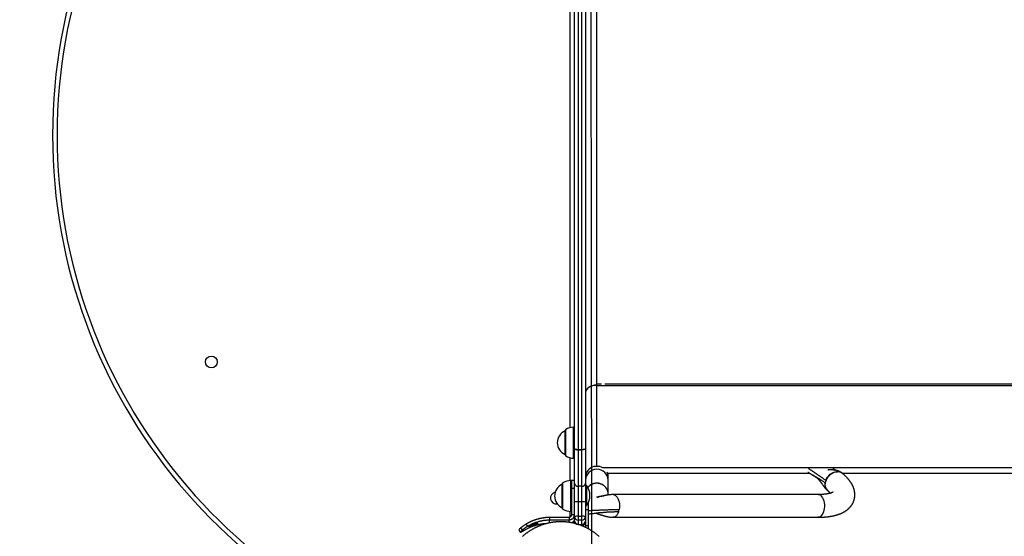
# Model space of a CAD drawing. Extents: x 272 to 9755, y -1547 to 2841.
# Drawn here: x 1724 to 2808, y 193 to 763 of the extents above; entities that cross this region are included whole.
import ezdxf

# ---------------------------------------------------------------- set-up
doc = ezdxf.new("R2010")
doc.units = 0
doc.linetypes.add('DOT', pattern=[6.35, 0, -6.35])
for name, color, linetype in [('LAYER01', 7, 'Continuous'), ('LAYER02', 7, 'Continuous'), ('LAYER08', 7, 'Continuous'), ('LAYER10', 7, 'Continuous')]:
    doc.layers.add(name, color=color, linetype=linetype)

msp = doc.modelspace()

# ---------------------------------------------------------------- linework, layer by layer
at = {"layer": 'LAYER01', "color": 7, "linetype": 'Continuous'}
for p, q in [((2335.1, 290), (2335.1, 980.2)), ((2339.1, 981.6), (2339.1, 288.6)), ((2343.1, 288.6), (2343.1, 981.6)), ((2347.1, 980.2), (2347.1, 290)), ((2359.6, 360.7), (2359.6, 909.9)), ((2359.6, 359), (2359.6, 360.7)), ((5473, 359.3), (2359.6, 359)), ((2359.6, 269.8), (2359.6, 359)), ((2324.6, 283), (2324.6, 309.6)), ((2335.1, 313.3), (2334.1, 313.3)), ((2335.1, 251.6), (2335.1, 290)), ((2339.1, 288.6), (2343.1, 288.6)), ((2339.1, 288.6), (2339.1, 288.4)), ((2343.1, 288.4), (2339.1, 288.4)), ((2339.1, 288.4), (2339.1, 248.5)), ((2343.1, 288.6), (2343.1, 288.4)), ((2343.1, 248.5), (2343.1, 288.4)), ((2347.1, 290), (2347.1, 251.6)), ((2334.1, 279.3), (2335.1, 279.3)), ((2371.7, 262.9), (2593.6, 262.9)), ((2372.1, 259), (2372.1, 262.9)), ((2619.6, 268.1), (2621.7, 266.1)), ((2622.2, 266), (2620.5, 267.7)), ((2629.8, 262.8), (2629.5, 263)), ((2629.6, 262.9), (5561.9, 263.2)), ((2321.6, 224.3), (2321.6, 250.9)), ((2332.1, 254.6), (2331.1, 254.6)), ((2335.1, 254.6), (2332.1, 254.6)), ((2332.1, 246.1), (2332.1, 254.6)), ((2335.1, 230.8), (2335.1, 251.6)), ((2347.1, 251.6), (2347.1, 230.8)), ((2372.1, 255), (2372.1, 259)), ((2372.1, 239.7), (2372.1, 255)), ((2332.1, 246.1), (2335.1, 246.1)), ((2332.1, 217.3), (2332.1, 246.1)), ((2343.1, 248.5), (2339.1, 248.5)), ((2339.1, 248.5), (2339.1, 231.2)), ((2343.1, 231.2), (2343.1, 248.5)), ((2348.1, 249.1), (2347.6, 249.1)), ((2603.2, 239.2), (2377.5, 239.2)), ((2613.7, 243.6), (2614, 243.4)), ((2335.1, 214.9), (2335.1, 230.8)), ((2343.1, 231.2), (2339.1, 231.2)), ((2339.1, 231.2), (2339.1, 215.3)), ((2343.1, 215.3), (2343.1, 231.2)), ((2347.1, 230.8), (2347.1, 214.9)), ((2350.1, 230), (2350.1, 222.7)), ((2331.1, 220.6), (2332.1, 220.6)), ((2332.1, 217.3), (2335.1, 217.3)), ((2347.1, 222.7), (2350.1, 222.7)), ((2347.6, 227.1), (2348.1, 227.1)), ((2350.1, 222.7), (2350.1, 205.1)), ((2307.6, 214.3), (2307.6, 211.3)), ((2329.1, 214.4), (2329.1, 211.4)), ((2334.1, 209.3), (2333.6, 209.3)), ((2335.1, 209.3), (2334.1, 209.3)), ((2335.1, 210.3), (2335.1, 214.9)), ((2335.1, 209.3), (2335.1, 210.3)), ((2335.1, 207.3), (2335.1, 209.3)), ((2339.1, 215.3), (2339.1, 210.9)), ((2339.1, 215.3), (2343.1, 215.3)), ((2343.1, 210.9), (2339.1, 210.9)), ((2339.1, 210.9), (2339.1, 206.3)), ((2339.1, 206.3), (2343.1, 206.3)), ((2339.1, 206.3), (2343.1, 206.3)), ((2343.1, 210.9), (2343.1, 215.3)), ((2343.1, 206.3), (2343.1, 210.9)), ((2347.1, 214.9), (2347.1, 210.3)), ((2347.1, 210.3), (2347.1, 209.3)), ((2347.1, 209.3), (2347.1, 204.7)), ((2377.5, 214.2), (2603.2, 214.2)), ((2273.6, 199.9), (2275.4, 197.5)), ((2275.7, 202.4), (2277.5, 200)), ((2277.5, 198.4), (2277.5, 200)), ((2347.1, 205.1), (2350.1, 205.1)), ((2347.1, 204.7), (2347.1, 203)), ((2350.1, 205.1), (2350.1, 201.5))]:
    msp.add_line(p, q, dxfattribs=at)
at = {"layer": 'LAYER01', "color": 8, "linetype": 'Continuous'}
for p, q in [((2330.1, 312.8), (2330.1, 957.8)), ((2364.8, 360.7), (2359.6, 360.7)), ((5472.4, 361), (2368.5, 360.7)), ((2325.3, 281.7), (2325.3, 310.8)), ((2334.1, 279.3), (2334.1, 313.3)), ((2330.1, 254.6), (2330.1, 279.8)), ((5562.8, 268.8), (2366.4, 268.5)), ((2322.3, 223), (2322.3, 252.2)), ((2331.1, 220.6), (2331.1, 254.6)), ((2347.6, 227.1), (2347.6, 249.1)), ((2348.1, 227.1), (2348.1, 249.1)), ((2348.5, 227.3), (2348.5, 248.9)), ((2330.1, 214.6), (2330.1, 220.6)), ((2307.6, 207.9), (2307.6, 211.3)), ((2329.1, 208.5), (2329.1, 211.4)), ((2334.1, 207.7), (2334.1, 209.3)), ((2339.1, 206.3), (2339.1, 206.3)), ((2339.1, 206.3), (2339.1, 206.2)), ((2343.1, 206.3), (2343.1, 206.3)), ((2343.1, 205.3), (2343.1, 206.3)), ((2343.1, 205.3), (2341.6, 205.3)), ((2343.1, 204.8), (2343.1, 205.3))]:
    msp.add_line(p, q, dxfattribs=at)
at = {"layer": 'LAYER01', "color": 7, "linetype": 'Continuous'}
for points in [[(2339.1, 288.6), (2338.3, 288.6), (2337.6, 288.7), (2336.9, 288.8), (2336.3, 289), (2335.8, 289.2), (2335.4, 289.4), (2335.2, 289.7), (2335.1, 290)], [(2335.1, 290), (2335.2, 289.7), (2335.4, 289.4), (2335.8, 289.1), (2336.3, 288.9), (2336.9, 288.7), (2337.6, 288.6), (2338.3, 288.5), (2339.1, 288.4)], [(2347.1, 290), (2347, 289.7), (2346.8, 289.4), (2346.4, 289.2), (2345.9, 289), (2345.3, 288.8), (2344.6, 288.7), (2343.9, 288.6), (2343.1, 288.6)], [(2347.1, 290), (2347, 289.7), (2346.8, 289.4), (2346.4, 289.1), (2345.9, 288.9), (2345.3, 288.7), (2344.6, 288.6), (2343.9, 288.5), (2343.1, 288.4)], [(2592.2, 263.9), (2592.4, 263.7), (2592.6, 263.6), (2592.9, 263.4), (2593.1, 263.3), (2593.3, 263.1), (2593.5, 263), (2593.8, 262.8), (2594, 262.7), (2594.2, 262.5), (2594.5, 262.4), (2594.8, 262.2), (2595, 262), (2595.3, 261.9), (2595.6, 261.7), (2595.9, 261.5), (2596.1, 261.4), (2596.4, 261.2), (2596.7, 261), (2597, 260.8), (2597.3, 260.7), (2597.6, 260.5), (2598, 260.3), (2598.6, 259.9)], [(2611.8, 254.7), (2611.4, 255), (2611, 255.3), (2610.6, 255.6), (2610.2, 255.9), (2609.8, 256.2), (2609.4, 256.5), (2609, 256.8), (2608.5, 257.2), (2608.1, 257.5), (2607.7, 257.8), (2607.2, 258.1), (2606.7, 258.4), (2606.3, 258.7), (2605.8, 259), (2605.3, 259.4), (2604.8, 259.7), (2604.4, 260), (2603.9, 260.3), (2603.4, 260.7), (2602.9, 261), (2602.4, 261.3), (2601.8, 261.7), (2601.3, 262), (2600.3, 262.7), (2599.8, 263.1), (2599.3, 263.4), (2598.7, 263.7), (2598.2, 264.1), (2597.7, 264.5), (2597.2, 264.8), (2596.7, 265.2), (2596.2, 265.5), (2595.7, 265.9), (2595.2, 266.2), (2594.7, 266.6), (2594.2, 266.9), (2593.7, 267.3), (2593.2, 267.7), (2592.8, 268)], [(2611.1, 251.9), (2610.7, 252.2), (2610.3, 252.6), (2609.9, 252.9), (2609.5, 253.2), (2609.1, 253.5), (2608.6, 253.8), (2608.2, 254.1), (2607.8, 254.3), (2607.3, 254.6), (2606.9, 254.9), (2606.4, 255.2), (2606, 255.5), (2605.5, 255.8), (2605.1, 256.1), (2604.6, 256.4), (2604.1, 256.6), (2603.7, 256.9), (2603.2, 257.2), (2602.8, 257.4), (2602.4, 257.7), (2601.9, 258), (2601.5, 258.2), (2601.1, 258.5), (2600.6, 258.7), (2600.2, 259), (2599.8, 259.2), (2599.4, 259.4), (2599, 259.7), (2598.6, 259.9), (2598.3, 260.1), (2597.9, 260.4), (2597.5, 260.6)], [(2603.2, 214.2), (2603.5, 214.2), (2603.9, 214.2), (2604.2, 214.2), (2604.6, 214.2), (2605, 214.2), (2605.3, 214.2), (2605.7, 214.2), (2606.1, 214.2), (2606.5, 214.2), (2606.9, 214.2), (2607.3, 214.3), (2607.7, 214.3), (2608.1, 214.3), (2608.6, 214.3), (2609, 214.3), (2609.5, 214.4), (2609.9, 214.4), (2610.4, 214.4), (2610.9, 214.5), (2611.4, 214.5), (2611.8, 214.5), (2612.3, 214.6), (2612.8, 214.6), (2613.3, 214.7), (2613.8, 214.7), (2614.3, 214.8), (2614.7, 214.9), (2615.2, 214.9), (2615.7, 215), (2616.2, 215.1), (2616.6, 215.1), (2617.1, 215.2), (2617.6, 215.3), (2618, 215.4), (2618.5, 215.4), (2619, 215.5), (2619.4, 215.6), (2619.9, 215.7), (2620.3, 215.8), (2620.8, 215.9), (2621.2, 216), (2621.7, 216.1), (2622.1, 216.2), (2622.6, 216.4), (2623, 216.5), (2623.5, 216.6), (2623.9, 216.7), (2624.3, 216.8), (2624.7, 217), (2625.2, 217.1), (2625.6, 217.2), (2626, 217.4), (2626.4, 217.5), (2626.8, 217.7), (2627.2, 217.8), (2627.6, 218), (2628, 218.1), (2628.3, 218.3), (2628.7, 218.4), (2629.1, 218.6), (2629.4, 218.8), (2629.8, 218.9), (2630.1, 219.1), (2630.5, 219.3), (2630.8, 219.4), (2631.1, 219.6), (2631.5, 219.8), (2631.8, 220), (2632.1, 220.1), (2632.4, 220.3), (2632.7, 220.5), (2633, 220.7), (2633.3, 220.9), (2633.6, 221.1), (2633.9, 221.3), (2634.2, 221.5), (2634.5, 221.7), (2634.7, 221.9), (2635, 222.1), (2635.3, 222.3), (2635.5, 222.5), (2635.8, 222.7), (2636, 222.9), (2636.3, 223.1), (2636.5, 223.3), (2636.8, 223.5), (2637, 223.7), (2637.2, 224), (2637.5, 224.2), (2637.7, 224.4), (2637.9, 224.6), (2638.1, 224.9), (2638.4, 225.1), (2638.6, 225.3), (2638.8, 225.6), (2639, 225.8), (2639.2, 226), (2639.4, 226.3), (2639.6, 226.5), (2639.8, 226.8), (2639.9, 227), (2640.1, 227.3), (2640.3, 227.6), (2640.5, 227.8), (2640.7, 228.1), (2640.8, 228.4), (2641, 228.6), (2641.2, 228.9), (2641.3, 229.2), (2641.5, 229.5), (2641.6, 229.8), (2641.8, 230.1), (2641.9, 230.4), (2642, 230.6), (2642.2, 230.9), (2642.3, 231.2), (2642.4, 231.5), (2642.5, 231.8), (2642.6, 232.1), (2642.7, 232.4), (2642.8, 232.8), (2642.9, 233.1), (2643, 233.4), (2643.1, 233.7), (2643.2, 234), (2643.3, 234.3), (2643.3, 234.6), (2643.4, 234.9), (2643.5, 235.2), (2643.5, 235.5), (2643.6, 235.8), (2643.6, 236.1), (2643.7, 236.5), (2643.7, 236.8), (2643.7, 237.1), (2643.8, 237.4), (2643.8, 237.7), (2643.8, 238), (2643.8, 238.3), (2643.8, 238.6), (2643.8, 239), (2643.8, 239.3), (2643.8, 239.6), (2643.8, 239.9), (2643.8, 240.2), (2643.8, 240.5), (2643.7, 240.8), (2643.7, 241.1), (2643.7, 241.4), (2643.6, 241.7), (2643.6, 242.1), (2643.5, 242.4), (2643.5, 242.7), (2643.4, 243), (2643.4, 243.3), (2643.3, 243.6), (2643.2, 243.9), (2643.2, 244.2), (2643.1, 244.5), (2643, 244.8), (2642.9, 245.1), (2642.8, 245.4), (2642.7, 245.7), (2642.6, 246), (2642.5, 246.3), (2642.4, 246.7), (2642.3, 247), (2642.2, 247.3), (2642, 247.6), (2641.9, 247.9), (2641.8, 248.2), (2641.6, 248.5), (2641.5, 248.8), (2641.4, 249.1), (2641.2, 249.4), (2641.1, 249.7), (2640.9, 250), (2640.7, 250.3), (2640.6, 250.6), (2640.4, 250.9), (2640.2, 251.2), (2640, 251.5), (2639.8, 251.8), (2639.6, 252.2), (2639.4, 252.5), (2639.2, 252.8), (2639, 253.1), (2638.8, 253.4), (2638.6, 253.7), (2638.4, 254), (2638.1, 254.3), (2637.9, 254.6), (2637.7, 254.9), (2637.4, 255.2), (2637.2, 255.6), (2636.9, 255.9), (2636.6, 256.2), (2636.4, 256.5), (2636.1, 256.8), (2635.8, 257.1), (2635.5, 257.4), (2635.2, 257.7), (2634.9, 258), (2634.7, 258.3), (2634.4, 258.6), (2634.1, 258.9), (2633.8, 259.2), (2633.5, 259.5), (2633.2, 259.8), (2632.9, 260), (2632.7, 260.3), (2632.4, 260.5), (2632.2, 260.8), (2631.9, 261), (2631.7, 261.2), (2631.4, 261.4), (2631.2, 261.6), (2631, 261.8), (2630.8, 262), (2630.6, 262.1), (2630.4, 262.3), (2630.2, 262.5), (2630, 262.6), (2629.8, 262.8)], [(2629.5, 263), (2629.2, 263.2), (2628.9, 263.4), (2628.6, 263.6), (2628.2, 263.9), (2627.9, 264.1), (2627.6, 264.3), (2627.3, 264.4), (2627, 264.6), (2626.6, 264.8), (2626.3, 264.9), (2625.9, 265.1), (2625.6, 265.2), (2625.3, 265.3), (2624.9, 265.4), (2624.6, 265.5), (2624.3, 265.6), (2623.9, 265.7), (2623.6, 265.8), (2623.3, 265.8), (2623, 265.9), (2622.7, 266), (2622.3, 266), (2622, 266.1), (2621.7, 266.1), (2621.4, 266.1), (2621.1, 266.2), (2620.9, 266.2), (2620.6, 266.2), (2620.3, 266.3), (2620, 266.3), (2619.7, 266.3), (2619.5, 266.3), (2619.2, 266.3), (2619, 266.3), (2618.7, 266.3), (2618.5, 266.3), (2618.3, 266.4), (2618, 266.4), (2617.8, 266.4), (2617.6, 266.4), (2617.4, 266.4), (2617.2, 266.4), (2617, 266.4), (2616.8, 266.4), (2616.6, 266.3), (2616.4, 266.3), (2616.3, 266.3), (2616.1, 266.3), (2616, 266.3), (2615.8, 266.3), (2615.7, 266.3), (2615.5, 266.3), (2615.4, 266.3), (2615.3, 266.3), (2615.2, 266.3), (2615, 266.3), (2614.9, 266.3), (2614.8, 266.3), (2614.7, 266.3), (2614.7, 266.3), (2614.6, 266.3), (2614.5, 266.3), (2614.4, 266.3), (2614.4, 266.3), (2614.3, 266.3), (2614.3, 266.2), (2614.2, 266.2), (2614.2, 266.2), (2614.2, 266.2), (2614.1, 266.2), (2614.1, 266.2), (2614.1, 266.2)], [(2371.2, 244.1), (2371, 244.4), (2370.9, 244.7), (2370.7, 245), (2370.6, 245.3), (2370.4, 245.6), (2370.2, 245.9), (2370.1, 246.1), (2369.9, 246.4), (2369.7, 246.7), (2369.5, 246.9), (2369.3, 247.2), (2369.1, 247.4), (2368.9, 247.6), (2368.7, 247.8), (2368.5, 248), (2368.3, 248.2), (2368.1, 248.4), (2367.9, 248.6), (2367.7, 248.8), (2367.5, 248.9), (2367.3, 249.1), (2367.1, 249.2), (2366.9, 249.4), (2366.6, 249.5), (2366.4, 249.7), (2366.2, 249.8), (2366, 250), (2365.7, 250.1), (2365.5, 250.2), (2365.3, 250.3), (2365, 250.4), (2364.8, 250.5), (2364.6, 250.6), (2364.3, 250.7), (2364.1, 250.8), (2363.8, 250.9), (2363.6, 251), (2363.3, 251.1), (2363.1, 251.2), (2362.8, 251.2), (2362.6, 251.3), (2362.3, 251.4), (2362.1, 251.4), (2361.8, 251.5), (2361.5, 251.5), (2361.3, 251.5), (2361, 251.6), (2360.7, 251.6), (2360.5, 251.6), (2360.2, 251.6), (2360, 251.6), (2359.7, 251.6), (2359.4, 251.6), (2359.2, 251.6), (2358.9, 251.6), (2358.6, 251.6), (2358.4, 251.6), (2358.1, 251.6), (2357.9, 251.5), (2357.6, 251.5), (2357.3, 251.4), (2357.1, 251.4), (2356.8, 251.3), (2356.6, 251.3), (2356.3, 251.2), (2356.1, 251.1), (2355.8, 251.1), (2355.6, 251), (2355.3, 250.9), (2355.1, 250.8), (2354.8, 250.7), (2354.6, 250.6), (2354.3, 250.5), (2354.1, 250.4), (2353.9, 250.3), (2353.6, 250.2), (2353.4, 250), (2353.2, 249.9), (2352.9, 249.8), (2352.7, 249.6), (2352.5, 249.5), (2352.3, 249.3), (2352.1, 249.2), (2351.9, 249), (2351.7, 248.9), (2351.5, 248.7), (2351.3, 248.6), (2351.1, 248.4), (2351, 248.3), (2350.8, 248.2), (2350.7, 248), (2350.6, 247.9), (2350.4, 247.8), (2350.3, 247.7), (2350.2, 247.6), (2350.1, 247.5), (2350, 247.4), (2350, 247.3), (2349.9, 247.2), (2349.8, 247.1), (2349.8, 247), (2349.7, 247), (2349.7, 246.9), (2349.6, 246.8)], [(2599.4, 259.4), (2599.5, 259.4), (2599.7, 259.3), (2599.8, 259.2), (2600, 259.1), (2600.1, 259), (2600.3, 258.9), (2600.4, 258.8), (2600.6, 258.7), (2600.7, 258.7), (2600.9, 258.6), (2601, 258.5), (2601.1, 258.4), (2601.3, 258.3), (2601.4, 258.2), (2601.5, 258.1), (2601.6, 258), (2601.8, 258), (2601.9, 257.9), (2602, 257.8), (2602.1, 257.7), (2602.2, 257.7), (2602.3, 257.6), (2602.4, 257.5), (2602.4, 257.4), (2602.5, 257.4), (2602.6, 257.3), (2602.7, 257.3), (2602.7, 257.2), (2602.8, 257.1), (2602.9, 257.1), (2603, 257), (2603, 256.9), (2603.1, 256.9), (2603.2, 256.8), (2603.2, 256.7), (2603.3, 256.7), (2603.4, 256.6), (2603.5, 256.5), (2603.5, 256.4), (2603.6, 256.3), (2603.7, 256.3), (2603.7, 256.2), (2603.8, 256.1), (2603.9, 256), (2603.9, 255.9), (2604, 255.8), (2604.1, 255.7), (2604.2, 255.7), (2604.2, 255.6), (2604.3, 255.5), (2604.4, 255.4), (2604.4, 255.3), (2604.6, 255.1), (2604.6, 255), (2604.7, 254.9), (2604.8, 254.8), (2604.9, 254.7), (2605, 254.5), (2605.1, 254.4), (2605.2, 254.3), (2605.3, 254.1), (2605.6, 253.7), (2605.7, 253.6), (2605.8, 253.4), (2605.9, 253.3), (2606.1, 253.1), (2606.2, 252.9), (2606.3, 252.8), (2606.4, 252.6), (2606.6, 252.4), (2606.7, 252.2), (2606.9, 252), (2607, 251.8), (2607.2, 251.6), (2607.4, 251.3), (2607.5, 251.1), (2607.7, 250.9), (2607.9, 250.6), (2608.1, 250.4), (2608.2, 250.1), (2608.6, 249.6), (2608.8, 249.3), (2609, 249), (2609.2, 248.7), (2609.4, 248.4), (2609.7, 248.1), (2609.9, 247.8), (2610.1, 247.5), (2610.4, 247.2), (2610.6, 246.9), (2610.9, 246.6), (2611.2, 246.2), (2611.5, 245.9), (2611.8, 245.6), (2612.1, 245.3), (2612.4, 244.9), (2612.7, 244.6), (2613, 244.3), (2613.4, 244), (2613.7, 243.6)], [(2377.5, 239.2), (2376.9, 239.1), (2376.3, 239.1), (2375.8, 239.1), (2375.2, 239), (2374.6, 239), (2374.1, 238.9), (2373.5, 238.9), (2373, 238.8), (2372.5, 238.8), (2371.9, 238.7), (2371.4, 238.6), (2370.9, 238.5), (2370.4, 238.5), (2369.9, 238.4), (2369.4, 238.3), (2369, 238.2), (2368.5, 238.1), (2368.1, 238), (2367.7, 237.9), (2367.2, 237.9), (2366.8, 237.8), (2366.5, 237.7), (2366.1, 237.6), (2365.7, 237.6), (2365.4, 237.5), (2365, 237.4), (2364.7, 237.4), (2364.4, 237.3), (2364.1, 237.2), (2363.8, 237.2), (2363.5, 237.1), (2363.3, 237), (2363, 237), (2362.5, 236.9), (2361.2, 236.6), (2360.7, 236.5), (2359.2, 236.2)], [(2371.2, 244.2), (2371.2, 244.1)], [(2371.6, 243.3), (2371.6, 242.9), (2371.6, 242.6), (2371.6, 242.3), (2371.6, 242), (2371.7, 241.7), (2371.7, 241.4), (2371.7, 241.1), (2371.7, 240.8), (2371.8, 240.5), (2371.8, 240.2), (2371.9, 239.9), (2371.9, 239.7), (2371.9, 239.4), (2372, 239.2), (2372, 238.9), (2372.1, 238.7)], [(2372.5, 238.8), (2372.5, 238.8), (2372.5, 238.9), (2372.5, 238.9), (2372.4, 238.9), (2372.4, 239), (2372.4, 239), (2372.4, 239), (2372.4, 239.1), (2372.3, 239.1), (2372.3, 239.1), (2372.3, 239.2), (2372.3, 239.2), (2372.3, 239.2), (2372.3, 239.3), (2372.2, 239.3), (2372.2, 239.3), (2372.2, 239.4), (2372.2, 239.4), (2372.2, 239.4), (2372.2, 239.5), (2372.2, 239.5), (2372.1, 239.5), (2372.1, 239.6), (2372.1, 239.6), (2372.1, 239.6), (2372.1, 239.6), (2372.1, 239.6), (2372.1, 239.7), (2372.1, 239.7), (2372.1, 239.7), (2372.1, 239.7)], [(2620, 242), (2620, 242), (2620, 242), (2620, 242), (2620, 242), (2620, 242), (2620, 242), (2620, 242), (2620, 242), (2619.9, 242), (2619.9, 242), (2619.9, 242), (2619.9, 241.9), (2619.8, 241.9), (2619.8, 241.9), (2619.7, 241.9), (2619.7, 241.8), (2619.6, 241.8), (2619.6, 241.8), (2619.5, 241.8), (2619.5, 241.7), (2619.4, 241.7), (2619.3, 241.6), (2619.2, 241.6), (2619.2, 241.6), (2619.1, 241.5), (2619, 241.5), (2618.9, 241.4), (2618.8, 241.4), (2618.7, 241.3), (2618.6, 241.3), (2618.4, 241.2), (2618.3, 241.2), (2618.2, 241.2), (2618.1, 241.1), (2617.9, 241.1), (2617.8, 241), (2617.6, 241), (2617.5, 240.9), (2617.3, 240.9), (2617.2, 240.8), (2617, 240.8), (2616.8, 240.7), (2616.7, 240.7), (2616.5, 240.6), (2616.3, 240.6), (2616.1, 240.5), (2615.9, 240.5), (2615.7, 240.4), (2615.5, 240.4), (2615.3, 240.3), (2615.1, 240.3), (2614.9, 240.2), (2614.6, 240.2), (2614.4, 240.1), (2614.2, 240.1), (2613.9, 240), (2613.7, 240), (2613.5, 239.9), (2613.2, 239.9), (2613, 239.9), (2612.7, 239.8), (2612.4, 239.8), (2612.2, 239.7), (2611.9, 239.7), (2611.6, 239.7), (2611.3, 239.6), (2611, 239.6), (2610.7, 239.6), (2610.4, 239.5), (2610.1, 239.5), (2609.8, 239.5), (2609.5, 239.4), (2609.2, 239.4), (2608.9, 239.4), (2608.6, 239.4), (2608.3, 239.3), (2608, 239.3), (2607.7, 239.3), (2607.3, 239.3), (2607, 239.3), (2606.7, 239.3), (2606.5, 239.2), (2606.2, 239.2), (2605.9, 239.2), (2605.6, 239.2), (2605.3, 239.2), (2605.1, 239.2), (2604.8, 239.2), (2604.6, 239.2), (2604.3, 239.2), (2604.1, 239.2), (2603.9, 239.2), (2603.6, 239.2), (2603.4, 239.2), (2603.2, 239.2)], [(2614, 243.4), (2614.1, 243.3), (2614.3, 243.2), (2614.4, 243.1), (2614.5, 242.9), (2614.7, 242.8), (2614.8, 242.7), (2615, 242.6), (2615.1, 242.5), (2615.2, 242.4), (2615.4, 242.2), (2615.5, 242.1), (2615.6, 242), (2615.7, 241.9), (2615.9, 241.8), (2616, 241.7), (2616.1, 241.6), (2616.2, 241.5), (2616.3, 241.4), (2616.4, 241.2), (2616.5, 241.1), (2616.6, 241), (2616.7, 240.9), (2616.8, 240.8), (2616.9, 240.7)], [(2360, 236.3), (2360.6, 236.5), (2360.9, 236.6), (2361.2, 236.7), (2361.5, 236.7), (2361.8, 236.8), (2362.1, 236.9), (2362.4, 237), (2362.7, 237.1), (2363.1, 237.2), (2363.4, 237.3), (2363.7, 237.3), (2364, 237.4), (2364.4, 237.5), (2364.7, 237.6), (2365.1, 237.6), (2365.4, 237.7), (2365.7, 237.7), (2366.1, 237.8), (2366.4, 237.8), (2366.8, 237.9), (2367.1, 237.9), (2367.5, 237.9), (2367.8, 238)], [(2329.1, 211.4), (2329.4, 211.4), (2329.7, 211.5), (2330, 211.5), (2330.3, 211.5), (2330.6, 211.6), (2330.9, 211.7), (2331.1, 211.7), (2331.4, 211.8), (2331.7, 211.9), (2331.9, 212.1), (2332.2, 212.2), (2332.4, 212.4), (2332.7, 212.5), (2332.9, 212.7), (2333.1, 212.9), (2333.4, 213.1), (2333.6, 213.3), (2333.8, 213.6), (2333.9, 213.8), (2334.1, 214), (2334.3, 214.3), (2334.4, 214.5), (2334.5, 214.8), (2334.7, 215), (2334.8, 215.3), (2334.8, 215.6), (2334.9, 215.9), (2335, 216.2), (2335, 216.4), (2335, 216.7), (2335.1, 217), (2335.1, 217.3)], [(2329.1, 214.4), (2329.3, 214.4), (2329.4, 214.4), (2329.6, 214.4), (2329.7, 214.4), (2329.8, 214.5), (2330, 214.5), (2330.1, 214.5), (2330.3, 214.6), (2330.4, 214.6), (2330.5, 214.7), (2330.7, 214.8), (2330.8, 214.9), (2330.9, 214.9), (2331, 215), (2331.1, 215.1), (2331.2, 215.2), (2331.3, 215.3), (2331.4, 215.4), (2331.5, 215.6), (2331.6, 215.7), (2331.7, 215.8), (2331.8, 215.9), (2331.8, 216.1), (2331.9, 216.2), (2331.9, 216.3), (2332, 216.5), (2332, 216.6), (2332, 216.7), (2332.1, 216.9), (2332.1, 217), (2332.1, 217.2), (2332.1, 217.3)], [(2350.1, 221.8), (2351.2, 221.8), (2352.3, 221.8), (2353.4, 221.8), (2354.5, 221.9), (2355.6, 221.9), (2356.7, 221.9), (2357.8, 221.9), (2358.9, 222), (2359.9, 222), (2361, 222.1), (2362.1, 222.1), (2363.1, 222.2), (2364.2, 222.2), (2365.3, 222.2), (2366.3, 222.3), (2367.4, 222.3), (2368.5, 222.4), (2369.5, 222.4), (2370.6, 222.5), (2371.7, 222.5), (2372.7, 222.6), (2373.8, 222.6), (2374.9, 222.6), (2375.9, 222.6), (2377, 222.7), (2378, 222.7), (2379.1, 222.7), (2380.1, 222.7), (2381.2, 222.7), (2382.2, 222.7), (2383.3, 222.8), (2384.3, 222.8)], [(2350.1, 218), (2350.3, 218), (2350.5, 218.1), (2350.7, 218.1), (2350.9, 218.1), (2351.1, 218.1), (2351.3, 218.1), (2351.5, 218.1), (2351.7, 218.1), (2352, 218.1), (2352.3, 218.1), (2352.6, 218.2), (2352.9, 218.2), (2353.2, 218.2), (2353.5, 218.2), (2354.2, 218.3), (2354.6, 218.3), (2355, 218.4), (2355.8, 218.4), (2357, 218.5), (2357.4, 218.5), (2357.8, 218.6), (2358.2, 218.6), (2359, 218.7), (2360.5, 218.8)], [(2358.7, 218.7), (2359.1, 218.5), (2359.4, 218.5), (2359.7, 218.4), (2360.3, 218.1), (2360.5, 218.1), (2360.7, 218), (2360.9, 217.9), (2361.1, 217.8), (2361.4, 217.8), (2361.6, 217.7), (2361.8, 217.6), (2362.1, 217.5), (2362.3, 217.4), (2362.6, 217.3), (2362.9, 217.2), (2363.1, 217.2), (2363.4, 217.1), (2363.7, 217), (2364.1, 216.9), (2364.4, 216.7), (2364.7, 216.6), (2365.1, 216.5), (2365.4, 216.4), (2365.8, 216.3), (2366.2, 216.2), (2366.5, 216.1), (2366.9, 216), (2367.3, 215.9), (2367.7, 215.7), (2368.2, 215.6), (2368.6, 215.5), (2369, 215.4), (2369.5, 215.3), (2369.9, 215.2), (2370.4, 215.1), (2370.9, 215), (2371.3, 214.9), (2371.8, 214.8), (2372.3, 214.7), (2372.8, 214.6), (2373.3, 214.5), (2373.8, 214.4), (2374.3, 214.4), (2374.8, 214.3), (2375.4, 214.3), (2375.9, 214.3), (2376.4, 214.2), (2377, 214.2), (2377.5, 214.2)], [(2383.6, 220), (2382.7, 220), (2381.8, 220), (2380.9, 220), (2380, 220), (2379.1, 220), (2378.3, 219.9), (2377.4, 219.9), (2376.5, 219.9), (2375.6, 219.8), (2374.8, 219.8), (2373.9, 219.8), (2373.1, 219.7), (2372.3, 219.7), (2371.4, 219.6), (2370.6, 219.6), (2369.8, 219.5), (2369.1, 219.4), (2368.3, 219.4), (2367.6, 219.3), (2366.8, 219.3), (2366.1, 219.2), (2365.4, 219.2), (2364.7, 219.1), (2364, 219.1), (2363.4, 219), (2362.7, 219), (2362.1, 218.9), (2361.5, 218.9), (2360.8, 218.8), (2360.2, 218.8), (2359.6, 218.7), (2359, 218.7)], [(2275.7, 202.4), (2276, 202.7), (2276.3, 202.9), (2276.6, 203.2), (2277, 203.5), (2277.3, 203.7), (2277.6, 204), (2278, 204.3), (2278.4, 204.6), (2278.7, 204.9), (2279.2, 205.1), (2279.6, 205.4), (2280, 205.7), (2280.5, 206), (2280.9, 206.3), (2281.4, 206.6), (2281.9, 206.9)], [(2362.2, 193.1), (2361.7, 193.5), (2361.3, 193.8), (2360.9, 194.2), (2360.4, 194.6), (2360, 194.9), (2359.6, 195.3), (2359.1, 195.6), (2358.7, 196), (2358.2, 196.3), (2357.8, 196.6), (2357.3, 197), (2356.9, 197.3), (2356.4, 197.6), (2356, 197.9), (2355.5, 198.2), (2355.1, 198.5), (2354.6, 198.9), (2354.1, 199.2), (2353.6, 199.5), (2353.2, 199.7), (2352.7, 200), (2352.2, 200.3), (2351.7, 200.6), (2351.3, 200.9), (2350.8, 201.1), (2350.3, 201.4), (2349.8, 201.7), (2349.3, 201.9), (2348.8, 202.2), (2348.3, 202.4), (2347.8, 202.7), (2347.3, 202.9), (2346.8, 203.2), (2346.3, 203.4), (2345.8, 203.6), (2345.3, 203.8), (2344.8, 204.1), (2344.3, 204.3), (2343.8, 204.5), (2343.3, 204.7), (2342.8, 204.9), (2342.3, 205.1), (2341.8, 205.3), (2341.3, 205.5), (2340.7, 205.7), (2340.2, 205.8), (2339.7, 206), (2339.2, 206.2), (2338.7, 206.3), (2338.1, 206.5), (2337.6, 206.7), (2337.1, 206.8), (2336.6, 207), (2336, 207.1), (2335.5, 207.2), (2335, 207.4), (2334.5, 207.5), (2333.9, 207.6), (2333.4, 207.7), (2332.9, 207.9), (2332.3, 208), (2331.8, 208.1), (2331.3, 208.2), (2330.7, 208.3), (2330.2, 208.3), (2329.7, 208.4), (2329.1, 208.5), (2328.6, 208.6), (2328, 208.7), (2327.5, 208.7), (2327, 208.8), (2326.4, 208.9), (2325.9, 208.9), (2325.3, 209), (2324.8, 209), (2324.3, 209), (2323.7, 209.1), (2323.2, 209.1), (2322.6, 209.1), (2322.1, 209.2), (2321.6, 209.2), (2321, 209.2), (2320.5, 209.2), (2319.9, 209.2), (2319.4, 209.2), (2318.9, 209.2), (2318.3, 209.2), (2317.8, 209.2), (2317.2, 209.1), (2316.7, 209.1), (2316.1, 209.1), (2315.6, 209), (2315.1, 209), (2314.5, 209), (2314, 208.9), (2313.5, 208.9), (2312.9, 208.8), (2312.4, 208.7), (2311.8, 208.7), (2311.3, 208.6), (2310.8, 208.5), (2310.2, 208.4), (2309.7, 208.3), (2309.2, 208.3), (2308.6, 208.2), (2308.1, 208.1), (2307.6, 208), (2307, 207.9), (2306.5, 207.7), (2306, 207.6), (2305.5, 207.5), (2304.9, 207.4), (2304.4, 207.2), (2303.9, 207.1), (2303.4, 207), (2302.8, 206.8), (2302.3, 206.7), (2301.8, 206.5), (2301.3, 206.4), (2300.8, 206.2), (2300.2, 206), (2299.7, 205.9), (2299.2, 205.7), (2298.7, 205.5), (2298.2, 205.3), (2297.7, 205.1), (2297.2, 204.9), (2296.7, 204.7), (2296.2, 204.5), (2295.7, 204.3), (2295.2, 204.1), (2294.7, 203.9), (2294.2, 203.7), (2293.7, 203.4), (2293.2, 203.2), (2292.7, 203), (2292.2, 202.7), (2291.7, 202.5), (2291.2, 202.3), (2290.7, 202), (2290.3, 201.7), (2289.8, 201.5), (2289.3, 201.2), (2288.8, 201), (2288.3, 200.7), (2287.9, 200.4), (2287.4, 200.1), (2286.9, 199.9), (2286.5, 199.6), (2286, 199.3), (2285.5, 199), (2285.1, 198.7), (2284.6, 198.4), (2284.2, 198.1), (2283.7, 197.7), (2283.3, 197.4), (2282.8, 197.1), (2282.4, 196.8), (2281.9, 196.5), (2281.5, 196.1), (2281.1, 195.8), (2280.6, 195.5), (2280.2, 195.1), (2279.8, 194.8), (2279.3, 194.4), (2278.9, 194.1), (2278.5, 193.7), (2278.1, 193.3), (2277.7, 193)], [(2281.9, 206.9), (2282.2, 207.1), (2282.6, 207.3), (2282.9, 207.5), (2283.3, 207.7), (2283.6, 207.9), (2284, 208.1), (2284.4, 208.3), (2284.7, 208.5), (2285.1, 208.7), (2285.5, 208.9), (2285.8, 209.1), (2286.2, 209.3), (2286.6, 209.4), (2287, 209.6), (2287.3, 209.8), (2287.7, 209.9), (2288.1, 210.1), (2288.5, 210.3), (2288.9, 210.4), (2289.3, 210.6), (2289.7, 210.8), (2290.1, 210.9), (2290.5, 211.1), (2290.9, 211.2), (2291.3, 211.4), (2291.7, 211.5), (2292.2, 211.7), (2292.6, 211.8), (2293.1, 211.9), (2293.5, 212.1), (2294, 212.2), (2294.5, 212.4), (2294.9, 212.5), (2295.4, 212.6), (2295.9, 212.8), (2296.4, 212.9), (2296.9, 213), (2297.5, 213.1), (2298, 213.2), (2298.5, 213.3), (2299.1, 213.4), (2299.6, 213.5), (2300.2, 213.6), (2300.7, 213.7), (2301.3, 213.8), (2301.9, 213.9), (2302.4, 213.9), (2303, 214), (2303.6, 214.1), (2304.1, 214.1), (2304.7, 214.1), (2305.3, 214.2), (2305.9, 214.2), (2306.5, 214.2), (2307, 214.3), (2307.6, 214.3)], [(2283.3, 204.3), (2281.9, 206.9)], [(2283.3, 204.3), (2283.6, 204.5), (2284, 204.7), (2284.3, 204.9), (2284.7, 205.1), (2285, 205.3), (2285.3, 205.5), (2285.7, 205.6), (2286, 205.8), (2286.4, 206), (2286.7, 206.2), (2287.1, 206.3), (2287.4, 206.5), (2287.8, 206.7), (2288.1, 206.9), (2288.5, 207), (2288.8, 207.2), (2289.2, 207.3), (2289.6, 207.5), (2289.9, 207.6), (2290.3, 207.8), (2290.7, 207.9), (2291.1, 208.1), (2291.4, 208.2), (2291.8, 208.4), (2292.2, 208.5), (2292.6, 208.7), (2293, 208.8), (2293.5, 208.9), (2293.9, 209.1), (2294.3, 209.2), (2294.8, 209.3), (2295.2, 209.5), (2295.7, 209.6), (2296.1, 209.7), (2296.6, 209.8), (2297.1, 210), (2297.5, 210.1), (2298, 210.2), (2298.5, 210.3), (2299, 210.4), (2299.5, 210.5), (2300.1, 210.6), (2300.6, 210.7), (2301.1, 210.8), (2301.6, 210.8), (2302.2, 210.9), (2302.7, 211), (2303.3, 211), (2303.8, 211.1), (2304.3, 211.1), (2304.9, 211.2), (2305.4, 211.2), (2306, 211.2), (2306.5, 211.2), (2307.1, 211.3), (2307.6, 211.3)], [(2304.1, 207.1), (2303.7, 207.1), (2303.3, 207.1), (2303, 207), (2302.6, 207), (2302.2, 207), (2301.8, 207), (2301.4, 206.9), (2301, 206.9), (2300.6, 206.8), (2300.2, 206.8), (2299.8, 206.7), (2299.5, 206.7), (2299.1, 206.6), (2298.7, 206.6), (2298.3, 206.5), (2297.8, 206.4), (2297.4, 206.4), (2297, 206.3), (2296.6, 206.2), (2296.2, 206.1), (2295.7, 206), (2295.3, 205.9), (2294.9, 205.8), (2294.4, 205.7), (2294, 205.6), (2293.5, 205.5), (2293, 205.4), (2292.6, 205.2), (2292.1, 205.1), (2291.7, 205), (2291.2, 204.8), (2290.7, 204.7), (2290.3, 204.5), (2289.8, 204.4), (2289.3, 204.2), (2288.8, 204), (2288.4, 203.8), (2287.9, 203.7), (2287.4, 203.5), (2286.9, 203.3), (2286.5, 203.1), (2286, 202.9), (2285.6, 202.7), (2285.1, 202.5), (2284.7, 202.3), (2284.2, 202), (2283.8, 201.8), (2283.3, 201.6)], [(2307.6, 214.3), (2310.3, 214.3), (2313, 214.3), (2315.6, 214.4), (2318.3, 214.4), (2321, 214.4), (2323.7, 214.4), (2326.4, 214.4), (2329.1, 214.4)], [(2307.6, 211.3), (2310.3, 211.3), (2313, 211.3), (2315.6, 211.4), (2318.3, 211.4), (2321, 211.4), (2323.7, 211.4), (2326.4, 211.4), (2329.1, 211.4)], [(2335.1, 213.1), (2335.1, 212.8), (2335, 212.5), (2335, 212.3), (2335, 212), (2334.9, 211.7), (2334.8, 211.4), (2334.8, 211.1), (2334.7, 210.9), (2334.6, 210.6), (2334.5, 210.4), (2334.3, 210.1), (2334.2, 209.9), (2334.1, 209.7), (2333.9, 209.5), (2333.7, 209.3), (2333.6, 209.1), (2333.4, 208.9), (2333.2, 208.8), (2333, 208.6), (2332.8, 208.5), (2332.6, 208.3), (2332.4, 208.2), (2332.2, 208.1), (2332, 208)], [(2338.3, 206.4), (2338.3, 206.4), (2339.1, 206.3)], [(2277.5, 198.4), (2276.6, 197.9), (2275.9, 197.6), (2275.5, 197.5), (2275.4, 197.6), (2275.5, 197.9), (2275.9, 198.4), (2276.6, 199.1), (2277.5, 200)], [(2277.5, 200), (2277.8, 200.3), (2278.1, 200.5), (2278.4, 200.8), (2278.7, 201), (2279, 201.3), (2279.3, 201.5), (2279.6, 201.8), (2280, 202.1), (2280.4, 202.3), (2280.7, 202.6), (2281.2, 202.9), (2281.6, 203.2), (2282, 203.5), (2282.4, 203.7), (2282.9, 204), (2283.3, 204.3)], [(2283.3, 201.6), (2282.9, 201.4), (2282.4, 201.2), (2282, 200.9), (2281.6, 200.7), (2281.2, 200.5), (2280.7, 200.3), (2280.4, 200), (2280, 199.8), (2279.6, 199.6), (2279.3, 199.4), (2279, 199.3), (2278.7, 199.1), (2278.4, 198.9), (2278.1, 198.7), (2277.8, 198.6), (2277.5, 198.4)]]:
    msp.add_lwpolyline(points, dxfattribs=at)
at = {"layer": 'LAYER01', "color": 8, "linetype": 'Continuous'}
for points in [[(2366.4, 268.5), (2364.8, 269.3), (2362.8, 270), (2360.7, 270.3), (2358.6, 270.3), (2356.5, 270), (2354.5, 269.3), (2352.6, 268.4), (2351, 267.2), (2349.6, 265.7), (2348.5, 264.1), (2347.7, 262.3), (2347.2, 260.5), (2347.1, 259)], [(2614, 243.4), (2613.6, 243.7), (2612.6, 244.9), (2611.8, 246.4), (2611.4, 248), (2611.2, 249.8), (2611.3, 251.7), (2611.8, 253.6), (2612.5, 255.5), (2613.5, 257.3), (2614.7, 259), (2616.2, 260.6), (2617.8, 261.9), (2619.5, 263), (2621.3, 263.8), (2623.1, 264.3), (2624.9, 264.4)], [(2611.8, 254.7), (2612.7, 256.6), (2613.8, 258.4), (2615.1, 260), (2616.7, 261.5), (2618.4, 262.7), (2620.1, 263.6), (2622, 264.3), (2623.8, 264.6), (2625.5, 264.6), (2627.1, 264.3), (2628.6, 263.6), (2629.5, 263)], [(2377.5, 239.2), (2377.6, 239.2), (2378.8, 238.9), (2380, 238.4), (2381.1, 237.5), (2382.1, 236.3), (2382.9, 234.8), (2383.6, 233), (2384.2, 231.1), (2384.5, 229.1), (2384.7, 227), (2384.6, 224.8), (2384.3, 222.8)], [(2606.2, 238), (2607.2, 236.9), (2608.2, 235.6), (2609, 234), (2609.6, 232.2), (2610, 230.2), (2610.3, 228.1), (2610.3, 226), (2610.2, 223.9), (2609.8, 221.9), (2609.2, 220), (2608.5, 218.3), (2607.6, 216.9), (2606.6, 215.7), (2605.5, 214.8), (2604.3, 214.3), (2603.2, 214.2)], [(2383.6, 220), (2382.8, 218.3), (2382, 216.9), (2380.9, 215.7), (2379.8, 214.8), (2378.6, 214.3), (2377.5, 214.2)]]:
    msp.add_lwpolyline(points, dxfattribs=at)
at = {"layer": 'LAYER01', "color": 7, "linetype": 'Continuous'}
msp.add_lwpolyline([(2289.5, 205.4), (2289.3, 205.3), (2289.2, 205.3), (2289, 205.2), (2288.9, 205.1), (2288.7, 205.1), (2288.6, 205), (2288.4, 205), (2288.3, 204.9), (2288.1, 204.8), (2287.7, 204.7), (2287.2, 204.5), (2287, 204.4), (2286.8, 204.3), (2286.6, 204.3), (2286.4, 204.2), (2286.3, 204.1), (2286.1, 204.1), (2285.9, 204), (2285.8, 203.9), (2285.6, 203.9), (2285.5, 203.8), (2285.3, 203.8), (2285.2, 203.8), (2285.1, 203.7), (2285, 203.7), (2284.9, 203.7), (2284.9, 203.7), (2284.8, 203.7), (2284.8, 203.7), (2284.8, 203.7), (2284.7, 203.7), (2284.8, 203.8), (2284.8, 203.8), (2284.8, 203.8), (2284.9, 203.9), (2284.9, 204), (2285, 204), (2285.1, 204.1), (2285.2, 204.2), (2285.3, 204.3), (2285.5, 204.3), (2285.6, 204.4), (2285.8, 204.5), (2285.9, 204.6), (2286.1, 204.7), (2286.3, 204.8), (2286.4, 204.9), (2286.6, 205), (2286.8, 205.1), (2287, 205.2), (2287.2, 205.3), (2287.4, 205.4), (2287.5, 205.5), (2287.7, 205.6), (2287.9, 205.6), (2288, 205.7), (2288.2, 205.8), (2288.3, 205.8), (2288.5, 205.9), (2288.6, 206), (2288.7, 206), (2288.9, 206.1), (2289, 206.1), (2289.1, 206.2), (2289.2, 206.2), (2289.4, 206.3), (2289.5, 206.3), (2289.6, 206.4), (2289.7, 206.4), (2289.9, 206.5), (2290, 206.5), (2290.1, 206.6), (2290.2, 206.6), (2290.4, 206.7), (2290.5, 206.7), (2290.6, 206.8), (2290.8, 206.8), (2290.9, 206.9), (2291.1, 206.9), (2291.2, 206.9), (2291.4, 207), (2291.6, 207), (2291.7, 207.1), (2291.9, 207.1), (2292.1, 207.2), (2292.2, 207.2), (2292.4, 207.3), (2292.6, 207.3), (2292.7, 207.4), (2292.9, 207.4), (2293.1, 207.4), (2293.2, 207.5), (2293.4, 207.5), (2293.5, 207.5), (2293.7, 207.6), (2293.8, 207.6), (2294, 207.6), (2294.1, 207.6), (2294.2, 207.6), (2294.3, 207.6), (2294.4, 207.6), (2294.5, 207.6), (2294.5, 207.6), (2294.6, 207.6), (2294.6, 207.6), (2294.7, 207.6), (2294.7, 207.6), (2294.7, 207.5), (2294.7, 207.5), (2294.7, 207.5), (2294.6, 207.5), (2294.6, 207.4), (2294.5, 207.4), (2294.5, 207.4), (2294.4, 207.3), (2294.3, 207.3), (2294.2, 207.2), (2294.1, 207.2), (2294, 207.1), (2293.8, 207), (2293.7, 207), (2293.5, 206.9), (2293.4, 206.9), (2293.2, 206.8), (2293.1, 206.7), (2292.9, 206.7), (2292.7, 206.6), (2292.6, 206.5), (2292.4, 206.5), (2292.2, 206.4), (2292.1, 206.4), (2291.4, 206.1), (2291.1, 206), (2290.9, 205.9), (2290.8, 205.9), (2290.6, 205.8), (2290.5, 205.8), (2290.4, 205.7), (2290.2, 205.7), (2290.1, 205.6), (2290, 205.6), (2289.9, 205.5), (2289.7, 205.5), (2289.6, 205.4)], close=True, dxfattribs=at)
msp.add_circle((1935.1, 385.4), 6.5, dxfattribs=at)
for centre, radius, start, end in [((2360.1, 635.4), 600, 100.2693, 259.7307), ((2360.1, 635.4), 595, 101.014, 258.986), ((2330.3, 296.3), 14.2, 113.643, 246.357), ((2326.1, 309.6), 1.5, 121.0731, 180), ((2334.1, 296.3), 17, 90, 121.073), ((2326.1, 283), 1.5, 180, 238.9269), ((2334.1, 296.3), 17, 238.927, 270), ((2327.3, 237.6), 14.2, 113.643, 246.357), ((2323.1, 250.9), 1.5, 121.0731, 180), ((2331.1, 237.6), 17, 90, 121.073), ((2338.7, 252.1), 3.64, 188.0999, 276.2771), ((2343.5, 252.1), 3.64, 263.7229, 351.9001), ((2359.6, 239), 12.7, 23.5539, 141.2351), ((2624.8, 249.7), 13.9, 159.1911, 170.86), ((2315.1, 235.4), 6.5, 102.346, 278.4136), ((2347.6, 248.6), 0.5, 90, 180), ((2348.1, 248.6), 0.5, 34.9202, 90), ((2332.1, 237.4), 20, 1.8982, 34.9202), ((2360.2, 239.7), 11.9, 17.5974, 22.6384), ((2338.1, 219.5), 11.8, 85.1662, 104.796), ((2344.1, 219.5), 11.8, 75.204, 94.8338), ((2332.1, 238.8), 20, 325.0798, 358.1018), ((2323.1, 224.3), 1.5, 180, 238.9269), ((2331.1, 237.6), 17, 238.927, 270), ((2347.6, 227.6), 0.5, 180, 270), ((2348.1, 227.6), 0.5, 270, 325.0798), ((2366.7, 226), 17.9, 340.515, 349.5355), ((2338.1, 203.5), 11.8, 85.1662, 104.796), ((2339.1, 214.9), 3.99, 180.1094, 270.109), ((2339.1, 210.3), 4, 180, 248.0048), ((2339.1, 210.3), 3.99, 180.1094, 270.109), ((2344.1, 203.5), 11.8, 75.204, 94.8338), ((2343.1, 214.9), 3.99, 269.891, 359.8905), ((2343.1, 210.3), 4, 270, 0), ((2343.1, 210.3), 3.99, 269.891, 359.8906), ((2343.1, 209.3), 3.99, 269.891, 359.8905), ((2279, 197.4), 6, 123.3446, 155.1741)]:
    msp.add_arc(centre, radius, start, end, dxfattribs=at)
at = {"layer": 'LAYER01', "color": 8, "linetype": 'Continuous'}
for centre, radius, start, end in [((2359.6, 254.7), 12.5, 1.3337, 178.6663), ((2361.7, 259), 10.5, 0.1111, 28.6145), ((2625.1, 256.9), 7.52, 51.506, 91.3707), ((2619.5, 250), 8.64, 167.2038, 227.9894), ((2360.3, 239.7), 11.8, 0.0248, 17.6093), ((2603.1, 234.4), 4.75, 48.844, 88.8871), ((2339.1, 209.3), 3.97, 180.0082, 213.7897), ((2345.6, 205), 1.56, 284.1496, 347.7959), ((2343.1, 204.7), 3.97, 336.9428, 359.9957)]:
    msp.add_arc(centre, radius, start, end, dxfattribs=at)
at = {"layer": 'LAYER01', "color": 7, "linetype": 'Continuous'}
for centre in [(2359.6, 351.8), (2359.6, 351.6)]:
    msp.add_ellipse(centre, major_axis=(-12.5, 0), ratio=0.636923, start_param=4.712389, end_param=6.283185, dxfattribs=at)
at = {"layer": 'LAYER02', "color": 54}
msp.add_lwpolyline([(2068, -1516.4, -0.823101), (2030.4, 2801.8)], format="xyb", dxfattribs=at)
at = {"layer": 'LAYER08', "color": 7, "linetype": 'Continuous'}
msp.add_line((2355.7, -862.5), (2351.4, 2137.5), dxfattribs=at)
at = {"layer": 'LAYER10', "color": 7, "linetype": 'DOT'}
msp.add_lwpolyline([(7812.8, -358.3, 1.072771), (7812.8, 1641.7), (2438.5, 1632, 1.084314), (2439.7, -358.3)], format="xyb", close=True, dxfattribs=at)

doc.saveas('drawing.dxf')
